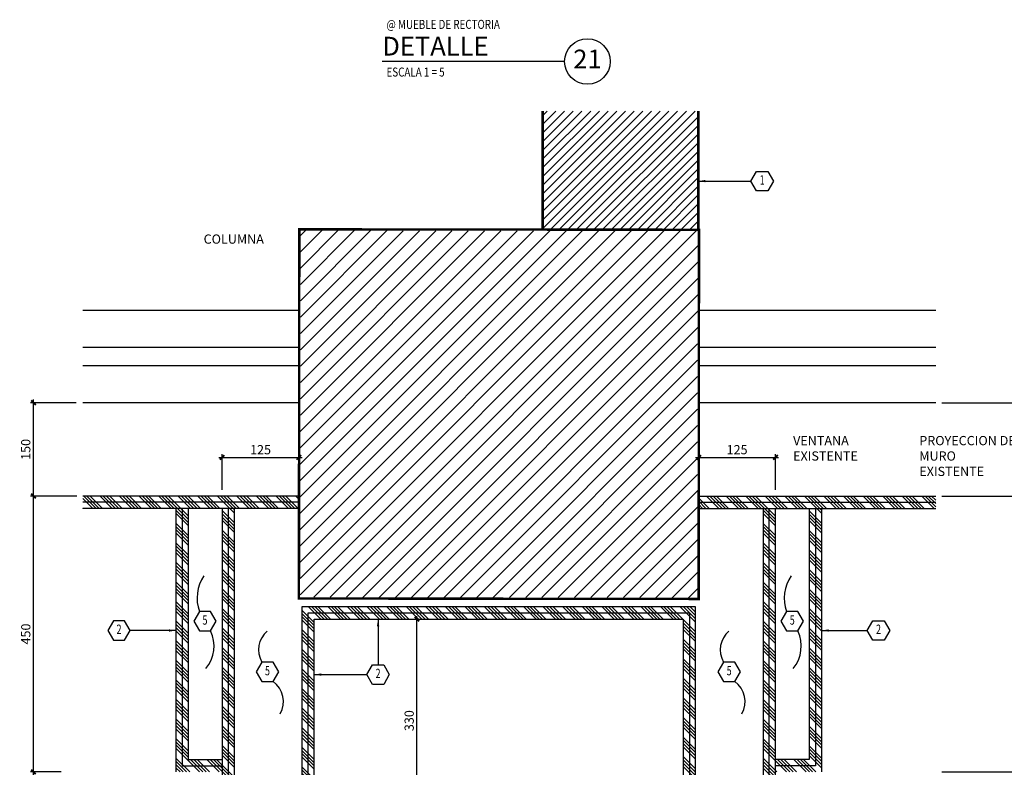
# Model space of a CAD drawing. Extents: x -417 to -152, y 6929 to 7071.
# Drawn here: x -314 to -298, y 6987 to 6999 of the extents above; entities that cross this region are included whole.
import ezdxf
from ezdxf.enums import TextEntityAlignment as Align

# ---------------------------------------------------------------- set-up
doc = ezdxf.new("R2010")
doc.units = 0
doc.header["$MEASUREMENT"] = 0
doc.header["$PDMODE"] = 34
doc.layers.get('0').update_dxf_attribs({"linetype": 'CONTINUOUS'})
doc.layers.get('DEFPOINTS').update_dxf_attribs({"linetype": 'CONTINUOUS'})
for name, color, linetype in [('8LINE', 8, 'CONTINUOUS'), ('ACO', 5, 'CONTINUOUS'), ('awamw', 4, 'CONTINUOUS'), ('FDIM', 7, 'CONTINUOUS'), ('FLINE', 7, 'CONTINUOUS'), ('ICLSE', 3, 'CONTINUOUS'), ('IWAMW', 2, 'CONTINUOUS'), ('IWANO', 2, 'CONTINUOUS'), ('LTAG', 1, 'CONTINUOUS'), ('MLINE', 3, 'CONTINUOUS'), ('STAG', 2, 'CONTINUOUS')]:
    doc.layers.add(name, color=color, linetype=linetype)
doc.styles.add('DIM', font='SIMPLEX.SHX', dxfattribs={"width": 0.65})
doc.styles.add('HELV', font='helv.shx')
doc.styles.add('HEXTAG1', font='SIMPLEX', dxfattribs={"width": 0.7})
doc.styles.add('ROMAND', font='ROMAND.SHX')
doc.styles.add('SIMPLEX', font='SIMPLEX.SHX')
doc.dimstyles.new('1-5', dxfattribs={"dimscale": 0.05, "dimtxt": 3, "dimasz": 1.5, "dimexe": 1, "dimexo": 2, "dimgap": 1, "dimtad": 1, "dimdec": 4, "dimlfac": 100, "dimrnd": 10, "dimzin": 12, "dimdsep": 46, "dimtxsty": 'SIMPLEX', "dimblk": 'ARCHTICK', "dimcen": 0.09, "dimdle": 1, "dimclrd": 7, "dimclre": 7, "dimclrt": 2, "dimaunit": 1, "dimadec": 0, "dimazin": 0, "dimtfac": 0.8, "dimtdec": 4, "dimtix": 1, "dimtmove": 2, "dimatfit": 3, "dimldrblk": 'OBLIQUE', "dimfxl": 0, "dimtolj": 1, "dimtzin": 12, "dimarcsym": 0})

# ---------------------------------------------------------------- blocks, each defined once
blk = doc.blocks.new('ITEMDISC')
at = {"color": 2, "linetype": 'ByBlock'}
blk.add_lwpolyline([(-3.6, 6.24), (-7.21, 0), (-3.6, -6.24), (3.6, -6.24), (7.21, 0), (3.6, 6.24)], close=True, dxfattribs=at)
at = {"color": 2, "linetype": 'ByBlock', "style": 'HEXTAG1', "width": 0.7}
blk.add_attdef('#', text='', height=5.99, dxfattribs=at).set_placement((0, 0), align=Align.MIDDLE)
blk = doc.blocks.new('_ARCHTICK')
at = {"color": 1, "linetype": 'ByBlock', "ltscale": 0.5, "const_width": 0.4}
blk.add_lwpolyline([(-0.5, -0.5), (0.5, 0.5)], dxfattribs=at)
blk = doc.blocks.new('*D300')
at = {"layer": 'DEFPOINTS', "color": 0}
for p in [(-309.09, 6989.732), (-307.422, 6989.732), (-309.09, 6986.432)]:
    blk.add_point(p, dxfattribs=at)
at = {"layer": 'FDIM', "color": 7, "lineweight": -2}
for p, q in [((-308.99, 6989.732), (-307.372, 6989.732)), ((-307.422, 6986.382), (-307.422, 6989.782)), ((-308.99, 6986.432), (-307.372, 6986.432))]:
    blk.add_line(p, q, dxfattribs=at)
at = {"layer": 'FDIM', "color": 7, "lineweight": -2, "xscale": 0.07500000000000001, "yscale": 0.07500000000000001, "zscale": 0.07500000000000001}
for p, rotation in [((-307.422, 6989.732), 90), ((-307.422, 6986.432), 270)]:
    blk.add_blockref('_ARCHTICK', p, dxfattribs=dict(at, rotation=rotation))
at = {"layer": 'FDIM', "color": 2, "insert": (-307.547, 6988.082), "char_height": 0.15, "attachment_point": 5, "rotation": 90, "style": 'SIMPLEX'}
blk.add_mtext('\\A1;330', dxfattribs=at)
blk = doc.blocks.new('_OBLIQUE')
at = {"color": 0, "linetype": 'ByBlock'}
blk.add_line((-0.5, -0.5), (0.5, 0.5), dxfattribs=at)
blk = doc.blocks.new('ARWHD-SD')
blk.add_solid([(4.5, -0.75), (4.5, 0.75), (0, 0)])
blk = doc.blocks.new('*D302')
at = {"layer": 'DEFPOINTS', "color": 0}
for p in [(-309.339, 6992.361), (-310.59, 6991.732), (-309.339, 6991.732)]:
    blk.add_point(p, dxfattribs=at)
at = {"layer": 'FDIM', "color": 7, "lineweight": -2}
for p, q in [((-310.64, 6992.361), (-309.289, 6992.361)), ((-310.59, 6991.832), (-310.59, 6992.411)), ((-309.339, 6991.832), (-309.339, 6992.411))]:
    blk.add_line(p, q, dxfattribs=at)
at = {"layer": 'FDIM', "color": 7, "lineweight": -2, "xscale": 0.07500000000000001, "yscale": 0.07500000000000001, "zscale": 0.07500000000000001, "rotation": 180}
blk.add_blockref('_ARCHTICK', (-310.59, 6992.361), dxfattribs=at)
at = {"layer": 'FDIM', "color": 7, "lineweight": -2, "xscale": 0.07500000000000001, "yscale": 0.07500000000000001, "zscale": 0.07500000000000001}
blk.add_blockref('_ARCHTICK', (-309.339, 6992.361), dxfattribs=at)
at = {"layer": 'FDIM', "color": 2, "insert": (-309.964, 6992.486), "char_height": 0.15, "attachment_point": 5, "style": 'SIMPLEX'}
blk.add_mtext('\\A1;125', dxfattribs=at)
blk = doc.blocks.new('*D303')
at = {"layer": 'DEFPOINTS', "color": 0}
for p in [(-301.59, 6992.361), (-302.839, 6991.732), (-301.59, 6991.732)]:
    blk.add_point(p, dxfattribs=at)
at = {"layer": 'FDIM', "color": 7, "lineweight": -2}
for p, q in [((-302.889, 6992.361), (-301.54, 6992.361)), ((-302.839, 6991.832), (-302.839, 6992.411)), ((-301.59, 6991.832), (-301.59, 6992.411))]:
    blk.add_line(p, q, dxfattribs=at)
at = {"layer": 'FDIM', "color": 7, "lineweight": -2, "xscale": 0.07500000000000001, "yscale": 0.07500000000000001, "zscale": 0.07500000000000001, "rotation": 180}
blk.add_blockref('_ARCHTICK', (-302.839, 6992.361), dxfattribs=at)
at = {"layer": 'FDIM', "color": 7, "lineweight": -2, "xscale": 0.07500000000000001, "yscale": 0.07500000000000001, "zscale": 0.07500000000000001}
blk.add_blockref('_ARCHTICK', (-301.59, 6992.361), dxfattribs=at)
at = {"layer": 'FDIM', "color": 2, "insert": (-302.214, 6992.486), "char_height": 0.15, "attachment_point": 5, "style": 'SIMPLEX'}
blk.add_mtext('\\A1;125', dxfattribs=at)
blk = doc.blocks.new('*D308')
at = {"layer": 'DEFPOINTS', "color": 0}
for p in [(-313.657, 6991.732), (-312.853, 6991.732), (-313.105, 6987.249)]:
    blk.add_point(p, dxfattribs=at)
at = {"layer": 'FDIM', "color": 7, "lineweight": -2}
for p, q in [((-312.953, 6991.732), (-313.707, 6991.732)), ((-313.657, 6987.199), (-313.657, 6991.782)), ((-313.205, 6987.249), (-313.707, 6987.249))]:
    blk.add_line(p, q, dxfattribs=at)
at = {"layer": 'FDIM', "color": 7, "lineweight": -2, "xscale": 0.07500000000000001, "yscale": 0.07500000000000001, "zscale": 0.07500000000000001}
for p, rotation in [((-313.657, 6991.732), 90), ((-313.657, 6987.249), 270)]:
    blk.add_blockref('_ARCHTICK', p, dxfattribs=dict(at, rotation=rotation))
at = {"layer": 'FDIM', "color": 2, "insert": (-313.782, 6989.49), "char_height": 0.15, "attachment_point": 5, "rotation": 90, "style": 'SIMPLEX'}
blk.add_mtext('\\A1;450', dxfattribs=at)
blk = doc.blocks.new('*D309')
at = {"layer": 'DEFPOINTS', "color": 0}
for p in [(-313.657, 6993.249), (-312.862, 6993.249), (-312.853, 6991.732)]:
    blk.add_point(p, dxfattribs=at)
at = {"layer": 'FDIM', "color": 7, "lineweight": -2}
for p, q in [((-312.962, 6993.249), (-313.707, 6993.249)), ((-313.657, 6991.682), (-313.657, 6993.299)), ((-312.953, 6991.732), (-313.707, 6991.732))]:
    blk.add_line(p, q, dxfattribs=at)
at = {"layer": 'FDIM', "color": 7, "lineweight": -2, "xscale": 0.07500000000000001, "yscale": 0.07500000000000001, "zscale": 0.07500000000000001}
for p, rotation in [((-313.657, 6993.249), 90), ((-313.657, 6991.732), 270)]:
    blk.add_blockref('_ARCHTICK', p, dxfattribs=dict(at, rotation=rotation))
at = {"layer": 'FDIM', "color": 2, "insert": (-313.782, 6992.49), "char_height": 0.15, "attachment_point": 5, "rotation": 90, "style": 'SIMPLEX'}
blk.add_mtext('\\A1;150', dxfattribs=at)
blk = doc.blocks.new('*D312')
at = {"layer": 'DEFPOINTS', "color": 0}
for p in [(-298.885, 6991.732), (-297.406, 6991.732), (-298.985, 6987.249)]:
    blk.add_point(p, dxfattribs=at)
at = {"layer": 'FDIM', "color": 7, "lineweight": -2}
for p, q in [((-298.785, 6991.732), (-297.356, 6991.732)), ((-297.406, 6987.199), (-297.406, 6991.782)), ((-298.885, 6987.249), (-297.356, 6987.249))]:
    blk.add_line(p, q, dxfattribs=at)
at = {"layer": 'FDIM', "color": 7, "lineweight": -2, "xscale": 0.07500000000000001, "yscale": 0.07500000000000001, "zscale": 0.07500000000000001}
for p, rotation in [((-297.406, 6991.732), 90), ((-297.406, 6987.249), 270)]:
    blk.add_blockref('_ARCHTICK', p, dxfattribs=dict(at, rotation=rotation))
at = {"layer": 'FDIM', "color": 2, "insert": (-297.531, 6989.49), "char_height": 0.15, "attachment_point": 5, "rotation": 90, "style": 'SIMPLEX'}
blk.add_mtext('\\A1;450', dxfattribs=at)
blk = doc.blocks.new('*D313')
at = {"layer": 'DEFPOINTS', "color": 0}
for p in [(-298.985, 6993.249), (-297.406, 6993.249), (-298.985, 6991.732)]:
    blk.add_point(p, dxfattribs=at)
at = {"layer": 'FDIM', "color": 7, "lineweight": -2}
for p, q in [((-298.885, 6993.249), (-297.356, 6993.249)), ((-297.406, 6991.682), (-297.406, 6993.299)), ((-298.885, 6991.732), (-297.356, 6991.732))]:
    blk.add_line(p, q, dxfattribs=at)
at = {"layer": 'FDIM', "color": 7, "lineweight": -2, "xscale": 0.07500000000000001, "yscale": 0.07500000000000001, "zscale": 0.07500000000000001}
for p, rotation in [((-297.406, 6993.249), 90), ((-297.406, 6991.732), 270)]:
    blk.add_blockref('_ARCHTICK', p, dxfattribs=dict(at, rotation=rotation))
at = {"layer": 'FDIM', "color": 2, "insert": (-297.531, 6992.49), "char_height": 0.15, "attachment_point": 5, "rotation": 90, "style": 'SIMPLEX'}
blk.add_mtext('\\A1;150', dxfattribs=at)
blk = doc.blocks.new('DET-TAG')
blk.add_circle((3.336, 0), 0.37)
at = {"layer": 'LTAG', "color": 7}
blk.add_line((2.966, 0), (0, 0), dxfattribs=at)
at = {"layer": 'LTAG', "color": 3, "style": 'HELV'}
blk.add_attdef('TAG1', text='', height=0.305, dxfattribs=at).set_placement((0, 0.249), align=Align.MIDDLE_LEFT)
blk.add_attdef('TAG1', text='', height=0.305, dxfattribs=at).set_placement((3.336, 0), align=Align.MIDDLE)
at = {"layer": 'STAG', "width": 0.8}
for style, p in [('HELV', (0.069, 0.603)), ('ROMAND', (0.069, -0.172))]:
    blk.add_attdef('TAG1', text='', height=0.146, dxfattribs=dict(at, style=style)).set_placement(p, align=Align.MIDDLE_LEFT)

msp = doc.modelspace()

# ---------------------------------------------------------------- hatches: boundary and pattern name
at = {"layer": '8LINE'}
h = msp.add_hatch(dxfattribs=at)
h.set_pattern_fill('ANSI34', scale=0.3, angle=90, style=0)
h.set_pattern_definition([(135, (5.18895, -7.55449), (-0.159099026, -0.159099026), []), (135, (5.18895, -7.50145), (-0.159099026, -0.159099026), []), (135, (5.18895, -7.44842), (-0.159099026, -0.159099026), []), (135, (5.18895, -7.39539), (-0.159099026, -0.159099026), [])])
h.paths.add_polyline_path([(-309.33816938, 6991.63192347), (-309.33805847, 6991.73192347), (-312.85343435, 6991.73192347), (-312.85343435, 6991.63192347)])
h.paths.add_polyline_path([(-312.85343435, 6991.63192347), (-312.85343435, 6991.53192347), (-309.33828029, 6991.53192347), (-309.33816938, 6991.63192347)])
h.paths.add_polyline_path([(-311.3399067, 6987.24903224), (-310.5899067, 6987.24903224), (-310.5899067, 6987.34903224), (-311.2399067, 6987.34903224), (-311.2399067, 6991.53192347), (-311.3399067, 6991.53192347)])
h.paths.add_polyline_path([(-311.1399067, 6991.53192347), (-311.2399067, 6991.53192347), (-311.2399067, 6987.34903224), (-310.5899067, 6987.34903224), (-310.5899067, 6987.44903224), (-311.1399067, 6987.44903224)], flags=17)
h.paths.add_polyline_path([(-310.4899067, 6991.53192347), (-310.5899067, 6991.53192347), (-310.5899067, 6986.43192347), (-310.3899067, 6986.43192347), (-310.3899067, 6986.23192347), (-309.2899067, 6986.23192347), (-309.2899067, 6986.43192347), (-309.0899067, 6986.43192347), (-309.0899067, 6989.73192347), (-303.0899067, 6989.73192347), (-303.0899067, 6986.43192347), (-302.8899067, 6986.43192347), (-302.8899067, 6986.23192347), (-301.7899067, 6986.23192347), (-301.7899067, 6986.43192347), (-301.5899067, 6986.43192347), (-301.5899067, 6991.53192347), (-301.6899067, 6991.53192347), (-301.6899067, 6986.53192347), (-301.8899067, 6986.53192347), (-301.8899067, 6986.33192347), (-302.7899067, 6986.33192347), (-302.7899067, 6986.53192347), (-302.9899067, 6986.53192347), (-302.9899067, 6989.83192347), (-309.1899067, 6989.83192347), (-309.1899067, 6986.53192347), (-309.3899067, 6986.53192347), (-309.3899067, 6986.33192347), (-310.2899067, 6986.33192347), (-310.2899067, 6986.53192347), (-310.4899067, 6986.53192347)])
h.paths.add_polyline_path([(-310.4899067, 6986.53192347), (-310.2899067, 6986.53192347), (-310.2899067, 6986.33192347), (-309.3899067, 6986.33192347), (-309.3899067, 6986.53192347), (-309.1899067, 6986.53192347), (-309.1899067, 6989.83192347), (-302.9899067, 6989.83192347), (-302.9899067, 6986.53192347), (-302.7899067, 6986.53192347), (-302.7899067, 6986.33192347), (-301.8899067, 6986.33192347), (-301.8899067, 6986.53192347), (-301.6899067, 6986.53192347), (-301.6899067, 6991.53192347), (-301.7899067, 6991.53192347), (-301.7899067, 6986.63192347), (-301.9899067, 6986.63192347), (-301.9899067, 6986.43192347), (-302.6899067, 6986.43192347), (-302.6899067, 6986.63192347), (-302.8899067, 6986.63192347), (-302.8899067, 6989.93192347), (-309.2899067, 6989.93192347), (-309.2899067, 6986.63192347), (-309.4899067, 6986.63192347), (-309.4899067, 6986.43192347), (-310.1899067, 6986.43192347), (-310.1899067, 6986.63192347), (-310.3899067, 6986.63192347), (-310.3899067, 6991.53192347), (-310.4899067, 6991.53192347)], flags=16)
h.paths.add_polyline_path([(-298.9847791, 6991.53192347), (-298.9847791, 6991.63192347), (-302.83816539, 6991.63192347), (-302.8382763, 6991.53192347)])
h.paths.add_polyline_path([(-298.9847791, 6991.63192347), (-298.9847791, 6991.73192347), (-302.83805448, 6991.73192347), (-302.83816539, 6991.63192347)])
h.paths.add_polyline_path([(-300.9399067, 6991.53192347), (-301.0399067, 6991.53192347), (-301.0399067, 6987.44903224), (-301.5899067, 6987.44903224), (-301.5899067, 6987.34903224), (-300.9399067, 6987.34903224)], flags=16)
h.paths.add_polyline_path([(-300.8399067, 6991.53192347), (-300.9399067, 6991.53192347), (-300.9399067, 6987.34903224), (-301.5899067, 6987.34903224), (-301.5899067, 6987.24903224), (-300.8399067, 6987.24903224)])
at = {"layer": 'FLINE'}
h = msp.add_hatch(dxfattribs=at)
h.set_pattern_fill('ANSI31', scale=1.5, style=0)
h.set_pattern_definition([(45, (5.18895, -7.55449), (-0.1325825215, 0.1325825215), [])])
h.paths.add_polyline_path([(-309.3132723, 6996.04728374), (-309.31988253, 6990.08728741), (-302.8598865, 6990.08012263), (-302.85327627, 6996.04011896)])
at = {"layer": 'ICLSE'}
h = msp.add_hatch(dxfattribs=at)
h.set_pattern_fill('_USER', color=8, scale=0.1, angle=45, style=0, pattern_type=0)
h.set_pattern_definition([(45, (-234.7727, -63.36025), (-0.0707106781, 0.0707106781), [])])
h.paths.add_polyline_path([(-305.3621361, 6996.06290155), (-302.8532541, 6996.06011895), (-302.8532541, 6997.9893631), (-305.3621361, 6997.9893631)])

# ---------------------------------------------------------------- linework, layer by layer
at = {"layer": 'ACO', "const_width": 0.04}
msp.add_lwpolyline([(-309.3399047, 6990.0673096), (-302.8399087, 6990.06010046), (-302.8332541, 6996.06009677), (-309.3332501, 6996.06730591)], close=True, dxfattribs=at)
at = {"layer": 'ACO'}
msp.add_lwpolyline([(-309.3399047, 6990.0673096), (-302.8399087, 6990.06010046), (-302.8332541, 6996.06009677), (-309.3332501, 6996.06730591)], close=True, dxfattribs=at)
msp.add_lwpolyline([(-309.3399047, 6990.0673096), (-302.8399087, 6990.06010046), (-302.8332541, 6996.06009677), (-309.3332501, 6996.06730591)], close=True, dxfattribs=at)
msp.add_lwpolyline([(-309.3399047, 6990.0673096), (-302.8399087, 6990.06010046), (-302.8332541, 6996.06009677), (-309.3332501, 6996.06730591)], close=True, dxfattribs=at)
msp.add_lwpolyline([(-309.3399047, 6990.0673096), (-302.8399087, 6990.06010046), (-302.8332541, 6996.06009677), (-309.3332501, 6996.06730591)], close=True, dxfattribs=at)
msp.add_lwpolyline([(-309.3399047, 6990.0673096), (-302.8399087, 6990.06010046), (-302.8332541, 6996.06009677), (-309.3332501, 6996.06730591)], close=True, dxfattribs=at)
at = {"layer": 'awamw', "color": 7}
for p, q in [((-309.3347122, 6994.74903224), (-312.85343435, 6994.74903224)), ((-298.9847791, 6994.74903224), (-302.83227409, 6994.74903224)), ((-309.33923727, 6993.24903224), (-312.85343435, 6993.24903224)), ((-298.9847791, 6993.24903224), (-302.83925095, 6993.24903224)), ((-298.9847791, 6993.24903224), (-302.83624867, 6993.24903224))]:
    msp.add_line(p, q, dxfattribs=at)
at = {"layer": 'awamw'}
for p, q in [((-309.33537766, 6994.14903224), (-312.85343435, 6994.14903224)), ((-298.9847791, 6994.14903224), (-302.83227409, 6994.14903224)), ((-309.33571039, 6993.84903224), (-312.85343435, 6993.84903224)), ((-298.9847791, 6993.84903224), (-302.83624867, 6993.84903224))]:
    msp.add_line(p, q, dxfattribs=at)
at = {"layer": 'awamw', "color": 8}
msp.add_line((-309.33637585, 6993.24903224), (-312.85343435, 6993.24903224), dxfattribs=at)
at = {"layer": 'ICLSE', "color": 1}
for p, q in [((-305.3821361, 6996.06009677), (-305.3821361, 6997.9893631)), ((-305.3621361, 6996.06009677), (-305.3621361, 6997.9893631)), ((-302.8532541, 6996.06009677), (-302.8532541, 6997.9893631)), ((-302.8332541, 6996.06009677), (-302.8332541, 6997.9893631))]:
    msp.add_line(p, q, dxfattribs=at)
at = {"layer": 'IWAMW'}
for p, q in [((-309.33828029, 6991.63192347), (-312.85343435, 6991.63192347)), ((-302.83816539, 6991.63192347), (-298.9847791, 6991.63192347)), ((-311.2399067, 6991.53192347), (-311.2399067, 6987.34903224)), ((-300.9399067, 6991.53192347), (-300.9399067, 6987.34903224)), ((-311.2399067, 6987.34903224), (-310.5899067, 6987.34903224)), ((-300.9399067, 6987.34903224), (-301.5899067, 6987.34903224))]:
    msp.add_line(p, q, dxfattribs=at)
msp.add_lwpolyline([(-310.4899067, 6991.53192347), (-310.4899067, 6986.53192347), (-310.2899067, 6986.53192347), (-310.2899067, 6986.33192347), (-309.3899067, 6986.33192347), (-309.3899067, 6986.53192347), (-309.1899067, 6986.53192347), (-309.1899067, 6989.83192347), (-302.9899067, 6989.83192347), (-302.9899067, 6986.53192347), (-302.7899067, 6986.53192347), (-302.7899067, 6986.33192347), (-301.8899067, 6986.33192347), (-301.8899067, 6986.53192347), (-301.6899067, 6986.53192347), (-301.6899067, 6991.53192347)], dxfattribs=at)
at = {"layer": 'IWANO', "color": 7}
for points in [[(-309.28193594, 6995.25357876, 0, 0.06232433, 0), (-309.3910335, 6995.43595639, 0, 0, 0), (-309.6769122, 6995.90598404, 0, 0, 0), (-310.15105872, 6995.90598404, 0, 0, 0)], [(-302.5634652, 6993.84903224, 0, 0.06232433, 0), (-302.45436764, 6993.66665461, 0, 0, 0), (-301.81501891, 6992.61546898, 0, 0, 0), (-301.34087239, 6992.61546898, 0, 0, 0)], [(-300.15214182, 6993.2583288, 0, 0.06232433, 0), (-300.04304426, 6993.07595117, 0, 0, 0), (-299.76297127, 6992.61546898, 0, 0, 0), (-299.28882475, 6992.61546898, 0, 0, 0)]]:
    msp.add_lwpolyline(points, format="xyseb", dxfattribs=at)
at = {"layer": 'MLINE'}
for p, q in [((-309.33828029, 6991.73192347), (-312.85343435, 6991.73192347)), ((-302.83805448, 6991.73192347), (-298.9847791, 6991.73192347)), ((-309.33828029, 6991.53192347), (-312.85343435, 6991.53192347)), ((-311.3399067, 6991.53192347), (-311.3399067, 6987.24903224)), ((-311.1399067, 6991.53192347), (-311.1399067, 6987.44903224)), ((-302.8382763, 6991.53192347), (-298.9847791, 6991.53192347)), ((-301.0399067, 6991.53192347), (-301.0399067, 6987.44903224)), ((-300.8399067, 6991.53192347), (-300.8399067, 6987.24903224)), ((-311.1399067, 6987.44903224), (-310.5899067, 6987.44903224)), ((-301.0399067, 6987.44903224), (-301.5899067, 6987.44903224))]:
    msp.add_line(p, q, dxfattribs=at)
for points in [[(-310.5899067, 6991.53192347), (-310.5899067, 6986.43192347), (-310.3899067, 6986.43192347), (-310.3899067, 6986.23192347), (-309.2899067, 6986.23192347), (-309.2899067, 6986.43192347), (-309.0899067, 6986.43192347), (-309.0899067, 6989.73192347), (-303.0899067, 6989.73192347), (-303.0899067, 6986.43192347), (-302.8899067, 6986.43192347), (-302.8899067, 6986.23192347), (-301.7899067, 6986.23192347), (-301.7899067, 6986.43192347), (-301.5899067, 6986.43192347), (-301.5899067, 6991.53192347)], [(-301.7899067, 6991.53192347), (-301.7899067, 6986.63192347), (-301.7899067, 6986.63192347), (-301.9899067, 6986.63192347), (-301.9899067, 6986.43192347), (-302.6899067, 6986.43192347), (-302.6899067, 6986.63192347), (-302.8899067, 6986.63192347), (-302.8899067, 6989.93192347), (-309.2899067, 6989.93192347), (-309.2899067, 6986.63192347), (-309.4899067, 6986.63192347), (-309.4899067, 6986.43192347), (-310.1899067, 6986.43192347), (-310.1899067, 6986.63192347), (-310.3899067, 6986.63192347), (-310.3899067, 6991.53192347)]]:
    msp.add_lwpolyline(points, dxfattribs=at)
at = {"layer": 'STAG'}
for p, q in [((-302.84296778, 6996.85115352), (-301.98887552, 6996.85115352)), ((-308.05273135, 6989.73192347), (-308.05273135, 6988.98933599)), ((-311.3399067, 6989.54741092), (-312.08249418, 6989.54741092)), ((-300.8399067, 6989.54741092), (-300.09731922, 6989.54741092)), ((-309.0899067, 6988.83078139), (-308.23581443, 6988.83078139))]:
    msp.add_line(p, q, dxfattribs=at)
for centre, radius, start, end in [((-310.3490309, 6990.07267227), 0.64717134, 145.933049839, 199.532804306), ((-300.7990309, 6990.07267227), 0.64717134, 145.933049839, 199.532804306), ((-311.29379581, 6989.29338465), 0.57328833, 320.43211685, 25.388431002), ((-309.59413262, 6989.23366827), 0.40201992, 130.552316621, 209.852380736), ((-302.08580264, 6989.23366827), 0.40201992, 130.552316621, 209.852380736), ((-301.74379581, 6989.29338465), 0.57328833, 320.43211685, 25.388431002), ((-309.99422884, 6988.38963235), 0.40224294, 330.693829573, 54.338967854), ((-302.48589886, 6988.38963235), 0.40224294, 330.693829573, 54.338967854)]:
    msp.add_arc(centre, radius, start, end, dxfattribs=at)

# ---------------------------------------------------------------- block references
at = {"layer": 'FLINE'}
ref = msp.add_blockref('DET-TAG', (-307.9841703, 6998.79523164), dxfattribs=at)
ref.add_attrib('TAG1', '21', dxfattribs={"layer": 'LTAG', "color": 3, "height": 0.304801461, "style": 'HELV'}).set_placement((-304.64809929, 6998.79523164), align=Align.MIDDLE)
ref.add_attrib('TAG1', 'DETALLE', dxfattribs={"layer": 'LTAG', "color": 3, "height": 0.304801461, "style": 'HELV'}).set_placement((-307.9841703, 6999.04396537), align=Align.MIDDLE_LEFT)
ref.add_attrib('TAG1', '@ MUEBLE DE RECTORIA', dxfattribs={"layer": 'STAG', "height": 0.1463047014, "style": 'HELV', "width": 0.8}).set_placement((-307.91528994, 6999.39844389), align=Align.MIDDLE_LEFT)
ref.add_attrib('TAG1', 'ESCALA 1 = 5', dxfattribs={"layer": 'STAG', "height": 0.1463047014, "style": 'ROMAND', "width": 0.8}).set_placement((-307.91528994, 6998.62342854), align=Align.MIDDLE_LEFT)
at = {"layer": 'STAG'}
ref = msp.add_blockref('ITEMDISC', (-301.80579243, 6996.85115352), dxfattribs=dict(at, xscale=-0.02540012176814344, yscale=0.02540012176814344, zscale=0.02540012176818))
ref.add_attrib('#', '1', dxfattribs={"layer": '0', "linetype": 'ByBlock', "height": 0.15225205, "style": 'HEXTAG1', "width": 0.7}).set_placement((-301.80579243, 6996.85115352), align=Align.MIDDLE)
at = {"layer": 'STAG', "xscale": 0.02540012176814344, "yscale": 0.02540012176814344, "zscale": 0.02540012176818}
for p in [(-302.84296778, 6996.85115352), (-309.0899067, 6988.83078139)]:
    msp.add_blockref('ARWHD-SD', p, dxfattribs=at)
at = {"layer": 'STAG'}
ref = msp.add_blockref('ITEMDISC', (-310.86741613, 6989.69773819), dxfattribs=dict(at, xscale=0.02540012176814344, yscale=0.02540012176814344, zscale=0.02540012176818))
ref.add_attrib('#', '5', dxfattribs={"layer": '0', "linetype": 'ByBlock', "height": 0.15225205, "style": 'HEXTAG1', "width": 0.7}).set_placement((-310.86741613, 6989.69773819), align=Align.MIDDLE)
ref = msp.add_blockref('ITEMDISC', (-301.31741613, 6989.69773819), dxfattribs=dict(at, xscale=0.02540012176814344, yscale=0.02540012176814344, zscale=0.02540012176818))
ref.add_attrib('#', '5', dxfattribs={"layer": '0', "linetype": 'ByBlock', "height": 0.15225205, "style": 'HEXTAG1', "width": 0.7}).set_placement((-301.31741613, 6989.69773819), align=Align.MIDDLE)
ref = msp.add_blockref('ITEMDISC', (-312.26557726, 6989.54741092), dxfattribs=dict(at, xscale=0.02540012176814344, yscale=0.02540012176814344, zscale=0.02540012176818))
ref.add_attrib('#', '2', dxfattribs={"layer": '0', "linetype": 'ByBlock', "height": 0.15225205, "style": 'HEXTAG1', "width": 0.7}).set_placement((-312.26557726, 6989.54741092), align=Align.MIDDLE)
at = {"layer": 'STAG', "yscale": 0.02540012176814344, "zscale": 0.02540012176818}
for p, xscale, rotation in [((-308.05273135, 6989.73192347), -0.02540012176814344, 90), ((-311.3399067, 6989.54741092), 0.02540012176814344, 180), ((-300.8399067, 6989.54741092), -0.02540012176814344, 180)]:
    msp.add_blockref('ARWHD-SD', p, dxfattribs=dict(at, xscale=xscale, rotation=rotation))
at = {"layer": 'STAG'}
ref = msp.add_blockref('ITEMDISC', (-299.91423613, 6989.54741092), dxfattribs=dict(at, xscale=-0.02540012176814344, yscale=0.02540012176814344, zscale=0.02540012176818))
ref.add_attrib('#', '2', dxfattribs={"layer": '0', "linetype": 'ByBlock', "height": 0.15225205, "style": 'HEXTAG1', "width": 0.7}).set_placement((-299.91423613, 6989.54741092), align=Align.MIDDLE)
ref = msp.add_blockref('ITEMDISC', (-309.85126727, 6988.87500139), dxfattribs=dict(at, xscale=0.02540012176814344, yscale=0.02540012176814344, zscale=0.02540012176818))
ref.add_attrib('#', '5', dxfattribs={"layer": '0', "linetype": 'ByBlock', "height": 0.15225205, "style": 'HEXTAG1', "width": 0.7}).set_placement((-309.85126727, 6988.87500139), align=Align.MIDDLE)
ref = msp.add_blockref('ITEMDISC', (-302.34293729, 6988.87500139), dxfattribs=dict(at, xscale=0.02540012176814344, yscale=0.02540012176814344, zscale=0.02540012176818))
ref.add_attrib('#', '5', dxfattribs={"layer": '0', "linetype": 'ByBlock', "height": 0.15225205, "style": 'HEXTAG1', "width": 0.7}).set_placement((-302.34293729, 6988.87500139), align=Align.MIDDLE)
ref = msp.add_blockref('ITEMDISC', (-308.05273135, 6988.83078139), dxfattribs=dict(at, xscale=-0.02540012176814344, yscale=0.02540012176814344, zscale=0.02540012176818))
ref.add_attrib('#', '2', dxfattribs={"layer": '0', "linetype": 'ByBlock', "height": 0.15225205, "style": 'HEXTAG1', "width": 0.7}).set_placement((-308.05273135, 6988.83078139), align=Align.MIDDLE)

# ---------------------------------------------------------------- texts
at = {"layer": 'IWANO', "color": 7, "char_height": 0.15, "attachment_point": 1, "style": 'DIM'}
for s, insert, width in [('COLUMNA', (-310.88948916, 6995.98371347), 1.074), ('VENTANA EXISTENTE', (-301.30319088, 6992.7085636), 1.074), ('PROYECCION DE MURO EXISTENTE', (-299.25114324, 6992.7085636), 1.651)]:
    msp.add_mtext(s, dxfattribs=dict(at, insert=insert, width=width))

# ---------------------------------------------------------------- dimensions: what is measured, and where the dimension line sits
at = {"layer": 'FDIM'}
for base, p1, p2, picture, middle in [((-313.65727287, 6993.24903224), (-312.85343435, 6991.73192347), (-312.86171214, 6993.24903224), '*D309', (-313.78227287, 6992.49047786)), ((-297.40573586, 6993.24903224), (-298.9847791, 6991.73192347), (-298.9847791, 6993.24903224), '*D313', (-297.53073586, 6992.49047786)), ((-313.65727287, 6991.73192347), (-313.10528302, 6987.24903224), (-312.85343435, 6991.73192347), '*D308', (-313.78227287, 6989.49047786)), ((-297.40573586, 6991.73192347), (-298.9847791, 6987.24903224), (-298.8847791, 6991.73192347), '*D312', (-297.53073586, 6989.49047786)), ((-307.42194231, 6989.73192347), (-309.0899067, 6986.43192347), (-309.0899067, 6989.73192347), '*D300', (-307.54694231, 6988.08192347))]:
    dim = msp.add_linear_dim(base=base, p1=p1, p2=p2, angle=90, dimstyle='1-5', dxfattribs=at)
    dim.commit()
    dim.dimension.update_dxf_attribs({"geometry": picture, "text_midpoint": middle})
for base, p1, p2, picture, middle in [((-309.33889511, 6992.36062199), (-310.5899067, 6991.73192347), (-309.33889511, 6991.73192347), '*D302', (-309.9644009, 6992.48562199)), ((-301.5899067, 6992.36062199), (-302.83889111, 6991.73192347), (-301.5899067, 6991.73192347), '*D303', (-302.2143989, 6992.48562199))]:
    dim = msp.add_linear_dim(base=base, p1=p1, p2=p2, dimstyle='1-5', override={"dimrnd": 5}, dxfattribs=at)
    dim.commit()
    dim.dimension.update_dxf_attribs({"geometry": picture, "text_midpoint": middle})

doc.saveas('drawing.dxf')
